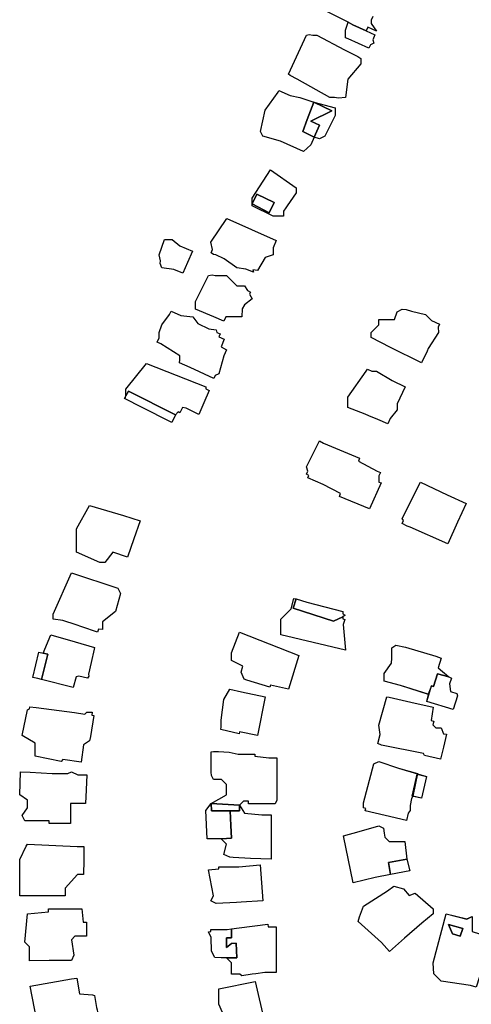
# Model space of a CAD drawing. Units: inches. Extents: x 487009 to 506356, y 6716107 to 6744986.
# Drawn here: x 493618 to 493749, y 6729200 to 6729486 of the extents above; entities that cross this region are included whole.
import ezdxf

# ---------------------------------------------------------------- set-up
doc = ezdxf.new("R2010")
doc.units = ezdxf.units.IN
doc.header["$MEASUREMENT"] = 0
doc.layers.add('DBO.Building_Outlines_2021', color=10, linetype='Continuous')
doc.layers.add('DBO.Building_Outlines_sub_2021', color=10, linetype='Continuous')

# ---------------------------------------------------------------- blocks, each defined once
blk = doc.blocks.new('Building_outlines_2012_ACAD_1_FMEBLOCK80')
at = {"layer": 'DBO.Building_Outlines_2021'}
for points in [[(-4.62, 10.66, 794.04), (1.38, 9.16, 794.04), (2.88, 9.91, 794.04), (2.88, 5.54, 794.04), (7.5, 4.11, 794.04), (8.37, 3.09, 794.04), (5.87, -4.92, 794.04), (4.06, -10.66, 794.04), (2.45, -10.16, 794.04), (-6.12, -8.84, 794.04), (-8.24, -6.76, 794.04), (-8.37, -3.59, 794.04)], [(-2.78, 4.84, 792.23), (-0.52, 4.15, 792.23), (0.16, 6.37, 792.23), (-4, 7.52, 792.23)]]:
    blk.add_polyline3d(points, close=True, dxfattribs=at)

msp = doc.modelspace()

# ---------------------------------------------------------------- linework, layer by layer
at = {"layer": 'DBO.Building_Outlines_2021'}
msp.add_polyline3d([(493719.969, 6729486.4854, 787.6495), (493719.58, 6729485.4881, 787.6495), (493719.58, 6729484.49, 787.6495), (493721.08, 6729482.24, 787.6495), (493718.567, 6729483.3709, 787.6495), (493718.0993, 6729482.389, 786.9791), (493714.2022, 6729484.1076, 786.6438), (493712.8405, 6729484.8845, 786.9791), (493705.8736, 6729488.322, 787.6495)], dxfattribs=at)
for points in [[(493718.0993, 6729482.389, 786.9791), (493720.6011, 6729481.19, 786.3086), (493719.9727, 6729479.7821, 786.3086), (493720.3, 6729478.8, 786.3086), (493719.3143, 6729478.3071, 786.3086), (493718.8823, 6729477.3394, 786.3086), (493712.8393, 6729480.0369, 786.3086), (493712.05, 6729480.3, 786.3086), (493712.05, 6729482.55, 786.3086), (493712.8405, 6729484.8845, 786.9791), (493714.2022, 6729484.1076, 786.6438)], [(493701.5627, 6729481.2685, 787.7849), (493702.606, 6729481.05, 787.7849), (493703.8, 6729481.05, 787.7849), (493711.8106, 6729476.8091, 787.7849), (493715.621, 6729474.9183, 787.7849), (493716.55, 6729474.3, 787.7849), (493716.55, 6729472.8, 787.7849), (493712.8, 6729468.3, 787.7849), (493712.05, 6729463.05, 787.7849), (493710.0111, 6729462.825, 787.7849), (493708.9365, 6729463.05, 787.7849), (493707.55, 6729463.05, 787.7849), (493698.1042, 6729468.3633, 787.7849), (493696.0616, 6729469.4097, 787.7849), (493695.55, 6729469.8, 787.7849), (493700.8, 6729481.05, 787.7849)], [(493702.905, 6729461.6074, 0), (493700.9444, 6729456.5725, 0), (493699.6929, 6729453.1782, 0), (493703.0205, 6729451.5207, 0), (493702.0236, 6729449.2739, 0), (493699.91, 6729447.3151, 0), (493693.2119, 6729450.3066, 0), (493688.05, 6729451.8, 0), (493687.375, 6729453.0972, 0), (493688.8, 6729459.3, 0), (493692.5231, 6729464.5123, 0), (493692.7594, 6729465.0449, 0), (493695.9888, 6729463.6121, 0), (493698.8613, 6729463.0399, 0), (493701.4144, 6729462.1324, 0)], [(493703.0205, 6729451.5207, 786.7694), (493699.6929, 6729453.1782, 785.8987), (493700.9444, 6729456.5725, 785.8987), (493702.905, 6729461.6074, 786.7694), (493708.1563, 6729459.1539, 785.8987), (493702.0179, 6729456.0962, 785.8987), (493704.5517, 6729454.972, 785.8987)], [(493703.0205, 6729451.5207, 0), (493704.5517, 6729454.972, 0), (493702.0179, 6729456.0962, 0), (493708.1563, 6729459.1539, 0), (493702.905, 6729461.6074, 0), (493709.05, 6729460.05, 0), (493709.05, 6729457.8, 0), (493706.05, 6729451.8, 0), (493704.55, 6729451.05, 0)], [(493685.001, 6729432.1039, 789.2935), (493689.9435, 6729429.5741, 787.2695), (493691.3553, 6729432.548, 787.2695), (493686.3172, 6729434.9398, 787.2695), (493685.001, 6729432.1039, 789.2935), (493685.05, 6729433.8, 790.6428), (493690.3, 6729442.05, 790.6428), (493697.8, 6729436.8, 790.6428), (493697.8, 6729435.3, 790.6428), (493695.1431, 6729431.5803, 790.6428), (493694.7607, 6729430.9313, 790.6428), (493694.05, 6729430.05, 790.6428), (493694.05, 6729428.55, 790.6428), (493691.05, 6729428.55, 790.6428), (493685.05, 6729431.55, 790.6428)], [(493685.001, 6729432.1039, 789.2935), (493686.3172, 6729434.9398, 787.2695), (493691.3553, 6729432.548, 787.2695), (493689.9435, 6729429.5741, 787.2695)], [(493688.8, 6729416.55, 787.8865), (493686.55, 6729412.8, 787.8865), (493685.2027, 6729412.9684, 787.8865), (493685.3731, 6729412.3262, 787.8865), (493683.1798, 6729413.2213, 787.8865), (493680.55, 6729413.55, 787.8865), (493676.8996, 6729416.1575, 787.8865), (493674.4558, 6729417.3, 787.8865), (493673.7662, 6729417.4691, 787.8865), (493673.0763, 6729417.945, 787.8865), (493673.4928, 6729418.836, 787.8865), (493673.05, 6729421.05, 787.8865), (493677.6957, 6729427.8765, 787.8865), (493692.0108, 6729421.4698, 787.8865), (493691.05, 6729419.4147, 787.8865), (493691.05, 6729417.3, 787.8865)], [(493666.2474, 6729415.0669, 787.2458), (493664.9221, 6729411.9702, 787.2458), (493662.2531, 6729413.1184, 787.2458), (493658.8, 6729413.55, 787.2458), (493658.3279, 6729414.807, 787.2458), (493658.3878, 6729415.6114, 787.2458), (493658.05, 6729417.3, 787.2458), (493659.55, 6729421.8, 787.2458), (493661.8, 6729421.8, 787.2458), (493664.0603, 6729419.9165, 787.2458), (493667.6605, 6729418.3676, 787.2458)], [(493673.3649, 6729411.4978, 787.8913), (493674.3036, 6729411.3, 787.8913), (493677.55, 6729411.3, 787.8913), (493680.5605, 6729408.3749, 787.8913), (493682.8, 6729408.3, 787.8913), (493683.6108, 6729406.9488, 787.8913), (493684.4945, 6729406.5356, 787.8913), (493684.216, 6729405.94, 787.8913), (493685.05, 6729404.55, 787.8913), (493682.7649, 6729402.8362, 787.8913), (493682.1196, 6729401.6372, 787.8913), (493682.05, 6729399.3, 787.8913), (493677.3373, 6729399.3, 787.8913), (493676.7456, 6729398.0344, 787.8913), (493673.9192, 6729399.3, 787.8913), (493668.55, 6729401.55, 787.8913), (493668.55, 6729403.8, 787.8913), (493672.3, 6729411.3, 787.8913)], [(493674.2585, 6729382.2792, 787.7692), (493673.8845, 6729381.4724, 787.7692), (493666.9793, 6729384.6734, 787.7692), (493663.9457, 6729386.0025, 787.7692), (493664.05, 6729386.8514, 787.7692), (493664.05, 6729388.05, 787.7692), (493658.4854, 6729391.5279, 787.7692), (493657.4654, 6729392.0007, 787.7692), (493658.05, 6729393.262, 787.7692), (493658.05, 6729394.8, 787.7692), (493658.8, 6729397.05, 787.7692), (493661.0503, 6729400.05, 787.7692), (493661.4827, 6729400.982, 787.7692), (493664.2634, 6729399.693, 787.7692), (493667.8, 6729399.3, 787.7692), (493669.2331, 6729397.3892, 787.7692), (493672.4433, 6729395.9011, 787.7692), (493674.55, 6729395.55, 787.7692), (493674.768, 6729394.8235, 787.7692), (493675.6827, 6729394.3995, 787.7692), (493675.3233, 6729393.5114, 787.7692), (493676.8537, 6729392.852, 787.7692), (493676.0158, 6729390.664, 787.7692), (493677.5638, 6729389.7476, 787.7692), (493676.7955, 6729388.0652, 787.7692), (493675.3, 6729382.8, 787.7692)], [(493735.7438, 6729389.4168, 789.987), (493734.1559, 6729385.992, 789.987), (493725.1056, 6729390.4112, 789.987), (493719.55, 6729393.3, 789.987), (493719.55, 6729394.8, 789.987), (493721.8, 6729397.05, 789.987), (493721.8, 6729398.55, 789.987), (493726.3, 6729398.55, 789.987), (493727.05, 6729400.8, 789.987), (493728.55, 6729401.55, 789.987), (493729.7162, 6729401.4643, 789.987), (493731.2477, 6729400.9505, 789.987), (493735.3, 6729400.05, 789.987), (493737.0844, 6729398.2656, 789.987), (493739.3479, 6729397.2244, 789.987), (493739.0064, 6729396.3436, 789.987), (493739.05, 6729394.8, 789.987), (493736.1006, 6729390.1652, 789.987)], [(493672.4992, 6729377.9756, 788.277), (493670.9528, 6729374.3977, 788.277), (493669.4888, 6729370.9814, 788.277), (493665.8478, 6729372.8404, 788.277), (493664.82, 6729373.046, 788.277), (493664.0356, 6729371.5096, 788.277), (493663.5219, 6729371.7719, 788.277), (493662.7187, 6729370.8547, 787.6262), (493649.1538, 6729377.7366, 786.3245), (493648.3, 6729376.3696, 787.3008), (493648.3, 6729378.3, 788.277), (493654.3, 6729385.8, 788.277), (493671.55, 6729379.05, 788.277), (493671.55, 6729378.4603, 788.277)], [(493718.4312, 6729384.1347, 791.934), (493719.677, 6729383.55, 791.934), (493721.05, 6729383.55, 791.934), (493725.5889, 6729380.8267, 791.934), (493729.3925, 6729379.0415, 791.934), (493727.05, 6729374.0505, 791.934), (493727.05, 6729372.3, 791.934), (493725.0623, 6729369.8153, 791.934), (493724.3248, 6729368.244, 791.934), (493721.4959, 6729369.5717, 791.934), (493718.8555, 6729370.5915, 791.934), (493717.7939, 6729371.0525, 791.934), (493712.8, 6729373.05, 791.934), (493712.8, 6729376.05, 791.934), (493718.1034, 6729383.55, 791.934)], [(493662.7187, 6729370.8547, 787.6262), (493661.6463, 6729368.6612, 787.3008), (493652.6909, 6729373.2337, 787.6262), (493648.3363, 6729375.4141, 787.6262), (493647.9379, 6729375.6605, 787.3008), (493648.3, 6729376.3696, 787.3008), (493649.1538, 6729377.7366, 786.3245)], [(493722.4702, 6729351.112, 790.9767), (493719.0847, 6729343.6321, 790.9767), (493710.3042, 6729347.1966, 790.9767), (493710.6629, 6729348.0455, 790.9767), (493705.6205, 6729350.6763, 790.9767), (493701.159, 6729352.5612, 790.9767), (493701.4263, 6729353.2951, 790.9767), (493700.7402, 6729353.6418, 790.9767), (493701.1168, 6729354.533, 790.9767), (493700.8, 6729355.8, 790.9767), (493704.55, 6729363.3, 790.9767), (493705.6775, 6729362.7118, 790.9767), (493716.1841, 6729358.273, 790.9767), (493715.823, 6729357.4184, 790.9767), (493721.2765, 6729354.5732, 790.9767), (493722.2182, 6729354.1753, 790.9767), (493721.8, 6729353.1854, 790.9767), (493721.8, 6729351.3952, 790.9767)], [(493744.6055, 6729339.7132, 790.7164), (493741.7733, 6729333.4747, 790.7164), (493730.849, 6729338.3003, 790.7164), (493730.0013, 6729338.6232, 790.7164), (493728.5384, 6729339.321, 790.7164), (493728.936, 6729340.221, 790.7164), (493728.55, 6729340.8, 790.7164), (493733.8, 6729351.3, 790.7164), (493741.551, 6729347.6525, 790.7164), (493747.1051, 6729345.199, 790.7164)], [(493650.6902, 6729334.8826, 788.2082), (493648.7959, 6729329.5527, 788.2082), (493644.5468, 6729331.0456, 788.2082), (493642.3, 6729328.05, 788.2082), (493640.8, 6729328.05, 788.2082), (493634.05, 6729331.05, 788.2082), (493634.05, 6729337.8, 788.2082), (493637.8, 6729344.55, 788.2082), (493647.6505, 6729341.6362, 788.2082), (493652.5506, 6729340.1163, 788.2082)], [(493641.55, 6729310.8, 788.3339), (493641.55, 6729308.55, 788.3339), (493640.448, 6729308.6878, 788.3339), (493640.1575, 6729307.8143, 788.3339), (493635.5782, 6729309.3215, 788.3339), (493633.9478, 6729309.8938, 788.3339), (493630.0417, 6729311.2073, 788.3339), (493627.3, 6729311.55, 788.3339), (493627.3, 6729313.05, 788.3339), (493632.55, 6729325.05, 788.3339), (493646.05, 6729320.55, 788.3339), (493646.8, 6729319.05, 788.3339), (493645.3, 6729313.8, 788.3339)], [(493696.8593, 6729314.7996, 0), (493708.5815, 6729311.0132, 0), (493711.3, 6729312.2896, 0), (493711.3, 6729311.723, 0), (493711.9061, 6729311.5273, 0), (493711.4258, 6729310.0404, 0), (493712.05, 6729302.55, 0), (493693.3, 6729307.05, 0), (493693.3, 6729311.55, 0), (493696.3, 6729314.55, 0), (493697.05, 6729317.55, 0), (493697.7295, 6729317.4939, 0)], [(493711.3001, 6729312.2896, 0), (493708.5815, 6729311.0132, 0), (493696.8593, 6729314.7996, 0), (493697.7295, 6729317.4939, 0), (493700.822, 6729316.5574, 0), (493711.3001, 6729313.8, 0), (493711.3001, 6729313.1729, 0), (493711.9626, 6729312.7563, 0)], [(493637.5914, 6729295.05, 791.1127), (493637.2349, 6729294.4388, 791.1127), (493634.7098, 6729295.05, 791.1127), (493633.9066, 6729294.8349, 791.1127), (493633.0656, 6729291.7378, 791.1127), (493623.865, 6729294.0631, 789.9246), (493625.7027, 6729301.3904, 786.3601), (493624.3303, 6729301.7226, 788.7364), (493626.55, 6729307.05, 791.1127), (493633.6375, 6729304.9654, 791.1127), (493639.2965, 6729303.3998, 791.1127), (493639.1487, 6729302.846, 791.1127), (493638.268, 6729298.9571, 791.1127), (493637.5189, 6729295.6122, 791.1127)], [(493698.55, 6729301.05, 790.4662), (493695.55, 6729291.3, 790.4662), (493690.3228, 6729292.4201, 790.4662), (493690.1281, 6729291.8064, 790.4662), (493683.4991, 6729293.909, 790.4662), (493682.6423, 6729294.1808, 790.4662), (493681.7856, 6729296.2016, 790.4662), (493682.3278, 6729297.9111, 790.4662), (493679.05, 6729299.55, 790.4662), (493679.05, 6729301.8, 790.4662), (493681.3, 6729307.8, 790.4662)], [(493739.0203, 6729297.4489, 0), (493742.0774, 6729294.8038, 0), (493738.7406, 6729295.7319, 0), (493737.6211, 6729292.0421, 0), (493737.0445, 6729292.2171, 0), (493736.0543, 6729289.7958, 0), (493728.0202, 6729292.3699, 0), (493723.3, 6729293.55, 0), (493723.3, 6729295.8, 0), (493725.4176, 6729298.851, 0), (493725.55, 6729300.2459, 0), (493725.55, 6729303.3, 0), (493726.7002, 6729304.0366, 0), (493729.4517, 6729303.4095, 0), (493738.3346, 6729300.877, 0), (493739.8011, 6729300.2695, 0)], [(493624.3303, 6729301.7226, 788.7364), (493625.7027, 6729301.3904, 786.3601), (493623.865, 6729294.0631, 789.9246), (493622.8062, 6729294.3388, 789.5285), (493621.3753, 6729294.6985, 788.7364), (493623.1449, 6729302.0095, 788.7364)], [(493742.3032, 6729292.7711, 0), (493742.5504, 6729290.5466, 0), (493744.3745, 6729289.9931, 0), (493744.5659, 6729289.3271, 0), (493743.3666, 6729285.3746, 0), (493735.6764, 6729287.7078, 0), (493736.2504, 6729289.5997, 0), (493737.0445, 6729292.2171, 0), (493737.6211, 6729292.0421, 0), (493738.7406, 6729295.7319, 0), (493742.0774, 6729294.8038, 0), (493742.8255, 6729294.4925, 0)], [(493688.8, 6729289.05, 790.272), (493686.55, 6729277.8, 790.272), (493681.3532, 6729278.9136, 790.272), (493681.2141, 6729278.3132, 790.272), (493675.8638, 6729279.5523, 790.272), (493676.05, 6729280.3565, 790.272), (493676.05, 6729282.3, 790.272), (493676.8, 6729288.3, 790.272), (493678.485, 6729291.2796, 790.272), (493681.91, 6729290.5264, 790.272)], [(493737.4704, 6729280.8796, 793.2623), (493738.3, 6729280.05, 793.2623), (493739.8, 6729280.05, 793.2623), (493740.497, 6729278.3115, 793.2623), (493741.4088, 6729278.2009, 793.2623), (493740.5079, 6729274.4158, 793.2623), (493739.6671, 6729270.9158, 793.2623), (493735.0418, 6729272.0246, 793.2623), (493734.7133, 6729272.5885, 793.2623), (493722.5238, 6729275.0102, 793.2623), (493721.5014, 6729275.4591, 793.2623), (493722.1365, 6729278.1082, 793.2623), (493721.8, 6729280.8, 793.2623), (493724.05, 6729289.05, 793.2623), (493724.7404, 6729288.9594, 793.2623), (493731.0896, 6729287.4856, 793.2623), (493737.55, 6729286.05, 793.2623), (493736.909, 6729282.2036, 793.2623), (493737.74, 6729282.0044, 793.2623)], [(493633.4214, 6729284.4691, 788.4833), (493636.4859, 6729283.9859, 788.4833), (493637.05, 6729284.55, 788.4833), (493638.55, 6729284.55, 788.4833), (493638.474, 6729283.7141, 788.4833), (493639.0678, 6729283.633, 788.4833), (493638.0762, 6729277.5651, 788.4833), (493637.8, 6729276.3, 788.4833), (493636.0424, 6729275.1283, 788.4833), (493635.3554, 6729270.1027, 788.4833), (493630.0746, 6729270.8246, 788.4833), (493629.55, 6729270.3, 788.4833), (493622.05, 6729271.8, 788.4833), (493622.05, 6729273.3, 788.4833), (493622.05, 6729275.55, 788.4833), (493618.3, 6729277.8, 788.4833), (493619.8, 6729285.3, 788.4833), (493620.3889, 6729285.5944, 788.4833), (493620.4683, 6729286.1755, 788.4833), (493622.3095, 6729285.9238, 788.4833)], [(493681.329, 6729257.6009, 0), (493673.1347, 6729258.0559, 0), (493677.55, 6729260.55, 0), (493677.55, 6729263.55, 0), (493676.1032, 6729264.9968, 0), (493673.8037, 6729265.0323, 0), (493673.1561, 6729266.244, 0), (493673.1206, 6729267.185, 0), (493673.1206, 6729273.0472, 0), (493673.786, 6729273.1736, 0), (493675.2148, 6729273.183, 0), (493678.3482, 6729272.9871, 0), (493680.9163, 6729272.4105, 0), (493685.7657, 6729272.4105, 0), (493685.7657, 6729271.8043, 0), (493689.7907, 6729271.3012, 0), (493692.1755, 6729271.3012, 0), (493692.1755, 6729259.0432, 0), (493691.7101, 6729257.9766, 0), (493683.9585, 6729257.9766, 0), (493683.951, 6729258.7928, 0), (493682.4933, 6729258.7432, 0)], [(493730.2634, 6729255.245, 793.5453), (493729.7772, 6729253.1722, 793.5453), (493723.6279, 6729254.6076, 793.5453), (493717.794, 6729255.9691, 793.5453), (493717.9508, 6729256.6373, 793.5453), (493717.3, 6729256.8, 793.5453), (493717.3, 6729258.3, 793.5453), (493720.3, 6729269.55, 793.5453), (493721.8, 6729270.3, 793.5453), (493727.4266, 6729268.3142, 793.5453), (493732.9721, 6729266.7942, 792.5613), (493731.6463, 6729260.1645, 790.5933), (493731.2648, 6729259.5148, 793.5453), (493730.8, 6729257.5332, 793.5453), (493730.8, 6729256.05, 793.5453)], [(493632.55, 6729267.3, 788.913), (493634.4401, 6729266.3549, 788.913), (493637.0674, 6729266.3549, 788.913), (493636.8431, 6729262.0612, 788.913), (493636.61, 6729258.0999, 788.913), (493632.2563, 6729258.0999, 788.913), (493632.2563, 6729252.23, 788.913), (493626.1282, 6729252.23, 788.913), (493626.1282, 6729253.05, 788.913), (493619.05, 6729253.05, 788.913), (493618.3, 6729254.55, 788.913), (493619.8, 6729256.8, 788.913), (493619.8, 6729259.05, 788.913), (493617.55, 6729260.55, 788.913), (493617.8137, 6729267.2854, 788.913), (493620.5914, 6729267.199, 788.913), (493626.9561, 6729266.7774, 788.913), (493631.5049, 6729266.7774, 788.913)], [(493731.8635, 6729260.1135, 791.5773), (493731.4291, 6729260.2154, 789.6093), (493732.9233, 6729266.5862, 791.5773), (493735.6301, 6729265.9514, 791.5773), (493734.1359, 6729259.5805, 791.5773)], [(493673.1347, 6729258.0559, 0), (493673.2194, 6729255.9768, 0), (493678.5891, 6729255.9768, 0), (493678.8046, 6729251.6813, 0), (493679.02, 6729248.0164, 0), (493677.5633, 6729247.938, 0), (493676.05, 6729247.8298, 0), (493671.94, 6729247.8224, 0), (493671.55, 6729256.05, 0)], [(493681.329, 6729257.6009, 789.198), (493681.329, 6729255.9768, 787.5527), (493678.5891, 6729255.9768, 788.0061), (493673.2194, 6729255.9768, 788.0061), (493673.1347, 6729258.0559, 789.198)], [(493681.329, 6729257.6009, 0), (493682.8, 6729255.3, 0), (493687.8, 6729254.8, 0), (493690.4805, 6729254.8, 0), (493690.4805, 6729241.92, 0), (493684.5261, 6729242.1564, 0), (493679.4954, 6729242.3927, 0), (493678.4927, 6729242.4976, 0), (493676.8, 6729243.3, 0), (493677.55, 6729246.3, 0), (493676.05, 6729247.8298, 0), (493677.5633, 6729247.938, 0), (493679.02, 6729248.0164, 0), (493678.8046, 6729251.6813, 0), (493678.5891, 6729255.9768, 0), (493681.329, 6729255.9768, 0)], [(493723.5125, 6729248.3375, 793.8962), (493724.8, 6729247.05, 793.8962), (493726.3, 6729247.05, 793.8962), (493729.3, 6729247.05, 793.8962), (493729.9218, 6729241.9222, 792.4089), (493724.5136, 6729240.938, 790.9216), (493725.1462, 6729237.483, 792.9047), (493720.734, 6729236.5819, 793.8962), (493714.3, 6729235.05, 793.8962), (493711.5076, 6729248.7233, 793.8962), (493716.0687, 6729249.9125, 793.8962), (493721.8, 6729251.55, 793.8962), (493723.1016, 6729250.9361, 793.8962), (493723.3, 6729249.5053, 793.8962)], [(493619.8, 6729246.3, 788.8036), (493634.2535, 6729245.5773, 788.8036), (493636.16, 6729245.5773, 788.8036), (493636.125, 6729241.6341, 788.8036), (493636.09, 6729237.4417, 788.8036), (493634.3276, 6729237.4417, 788.8036), (493630.7853, 6729233.5059, 788.8036), (493630.7853, 6729231.32, 788.8036), (493628.809, 6729231.31, 788.8036), (493617.55, 6729231.3, 788.8036), (493617.55, 6729241.8, 788.8036), (493619.4457, 6729245.7257, 788.8036)], [(493725.1462, 6729237.483, 792.9047), (493724.5136, 6729240.938, 790.9216), (493729.9218, 6729241.9222, 792.4089), (493730.7665, 6729238.5547, 792.4089)], [(493680.49, 6729229.38, 790.3949), (493674.55, 6729229.05, 790.3949), (493673.05, 6729229.8, 790.3949), (493673.8, 6729231.3, 790.3949), (493672.3, 6729238.8, 790.3949), (493675.336, 6729239.1036, 790.3949), (493675.336, 6729239.68, 790.3949), (493681.1, 6729239.68, 790.3949), (493687.3, 6729240.3, 790.3949), (493688.05, 6729229.8, 790.3949), (493681.7977, 6729229.4163, 790.3949)], [(493728.8977, 6729233.2686, 794.3032), (493730.5907, 6729231.3663, 794.3032), (493732.3, 6729232.05, 794.3032), (493737.55, 6729227.55, 794.3032), (493737.55, 6729226.05, 794.3032), (493734.2674, 6729223.3828, 794.3032), (493729.2202, 6729218.9502, 794.3032), (493724.8243, 6729215.0971, 794.3032), (493722.4992, 6729217.7098, 794.3032), (493715.8, 6729223.8, 794.3032), (493716.1917, 6729225.1705, 794.3032), (493717.3, 6729228.3, 794.3032), (493724.2612, 6729232.6944, 794.3032), (493726.1187, 6729234.0538, 794.3032)], [(493635.55, 6729227.55, 789.5567), (493635.9378, 6729223.672, 789.5567), (493636.98, 6729223.672, 789.5567), (493636.98, 6729219.5327, 789.5567), (493633.5328, 6729219.5327, 789.5567), (493632.55, 6729218.55, 789.5567), (493633.3, 6729214.05, 789.5567), (493632.55, 6729212.55, 789.5567), (493626.0828, 6729212.485, 789.5567), (493620.3932, 6729212.42, 789.5567), (493620.3932, 6729216.4568, 789.5567), (493619.05, 6729217.8, 789.5567), (493619.8, 6729226.05, 789.5567), (493625.88, 6729226.629, 789.5567), (493625.88, 6729227.4845, 789.5567), (493634.8621, 6729227.4845, 789.5567)], [(493677.591, 6729219.1302, 0), (493677.591, 6729216.2609, 0), (493679.0164, 6729217.4786, 0), (493680.3698, 6729217.5466, 0), (493680.54, 6729213.3011, 0), (493677.55, 6729213.3006, 0), (493676.05, 6729213.3006, 0), (493674.2163, 6729213.3495, 0), (493673.156, 6729215.1789, 0), (493673.102, 6729219.1459, 0), (493672.3, 6729220.8, 0), (493673.0315, 6729220.8954, 0), (493673.0315, 6729221.5137, 0), (493677.7718, 6729221.5137, 0), (493679.0392, 6729221.7176, 0), (493679.0392, 6729219.1302, 0)], [(493689.55, 6729223.05, 0), (493689.675, 6729222.3, 0), (493691.9518, 6729222.3, 0), (493691.9518, 6729209.07, 0), (493688.68, 6729209.07, 0), (493686.0525, 6729208.5879, 0), (493685.04, 6729208.51, 0), (493682.05, 6729208.05, 0), (493681.4367, 6729208.51, 0), (493679.0392, 6729208.51, 0), (493679.0392, 6729211.8108, 0), (493677.55, 6729213.3006, 0), (493680.54, 6729213.3011, 0), (493680.3698, 6729217.5466, 0), (493679.0164, 6729217.4786, 0), (493677.591, 6729216.2609, 0), (493677.591, 6729219.1302, 0), (493679.0392, 6729219.1302, 0), (493679.0392, 6729221.7176, 0), (493681.1934, 6729221.96, 0)], [(493746.0879, 6729221.7669, 792.2283), (493745.4012, 6729219.5398, 792.2283), (493743.1422, 6729220.2363, 792.2283), (493741.9224, 6729222.9172, 792.2283)], [(493628.9206, 6729192.8353, 789.754), (493623.1087, 6729192.1137, 789.754), (493620.55, 6729205.05, 789.754), (493632.55, 6729207.193, 789.754), (493634.1395, 6729207.3486, 789.754), (493634.8911, 6729202.8, 789.754), (493638.6366, 6729202.5402, 789.754), (493639.279, 6729202.3722, 789.754), (493639.8554, 6729198.8839, 789.754), (493640.0345, 6729198.2223, 789.754), (493640.5892, 6729194.6931, 789.754), (493636.4597, 6729194.1033, 789.754)], [(493683.4352, 6729193.6184, 790.342), (493678.1666, 6729192.5382, 790.342), (493677.8212, 6729194.1274, 790.342), (493675.3, 6729199.8, 790.342), (493675.3, 6729204.3, 790.342), (493685.9169, 6729206.3761, 790.342), (493688.6216, 6729194.6807, 790.342)]]:
    msp.add_polyline3d(points, close=True, dxfattribs=at)
at = {"layer": 'DBO.Building_Outlines_sub_2021'}
msp.add_polyline3d([(493719.969, 6729486.4854, 787.6495), (493719.58, 6729485.4881, 787.6495), (493719.58, 6729484.49, 787.6495), (493721.08, 6729482.24, 787.6495), (493718.567, 6729483.3709, 787.6495), (493718.0993, 6729482.389, 786.9791), (493714.2022, 6729484.1076, 786.6438), (493712.8405, 6729484.8845, 786.9791), (493705.8736, 6729488.322, 787.6495)], dxfattribs=at)
for points in [[(493718.0993, 6729482.389, 786.9791), (493720.6011, 6729481.19, 786.3086), (493719.9727, 6729479.7821, 786.3086), (493720.3, 6729478.8, 786.3086), (493719.3143, 6729478.3071, 786.3086), (493718.8823, 6729477.3394, 786.3086), (493712.8393, 6729480.0369, 786.3086), (493712.05, 6729480.3, 786.3086), (493712.05, 6729482.55, 786.3086), (493712.8405, 6729484.8845, 786.9791), (493714.2022, 6729484.1076, 786.6438)], [(493701.5627, 6729481.2685, 787.7849), (493702.606, 6729481.05, 787.7849), (493703.8, 6729481.05, 787.7849), (493711.8106, 6729476.8091, 787.7849), (493715.621, 6729474.9183, 787.7849), (493716.55, 6729474.3, 787.7849), (493716.55, 6729472.8, 787.7849), (493712.8, 6729468.3, 787.7849), (493712.05, 6729463.05, 787.7849), (493710.0111, 6729462.825, 787.7849), (493708.9365, 6729463.05, 787.7849), (493707.55, 6729463.05, 787.7849), (493698.1042, 6729468.3633, 787.7849), (493696.0616, 6729469.4097, 787.7849), (493695.55, 6729469.8, 787.7849), (493700.8, 6729481.05, 787.7849)], [(493706.05, 6729451.8, 0), (493704.55, 6729451.05, 0), (493703.0205, 6729451.5207, 0), (493702.0236, 6729449.2739, 0), (493699.91, 6729447.3151, 0), (493693.2119, 6729450.3066, 0), (493688.05, 6729451.8, 0), (493687.375, 6729453.0972, 0), (493688.8, 6729459.3, 0), (493692.5231, 6729464.5123, 0), (493692.7594, 6729465.0449, 0), (493695.9888, 6729463.6121, 0), (493698.8613, 6729463.0399, 0), (493701.4144, 6729462.1324, 0), (493702.905, 6729461.6074, 0), (493709.05, 6729460.05, 0), (493709.05, 6729457.8, 0)], [(493694.05, 6729428.55, 0), (493691.05, 6729428.55, 0), (493685.05, 6729431.55, 0), (493685.001, 6729432.1039, 0), (493685.05, 6729433.8, 0), (493690.3, 6729442.05, 0), (493697.8, 6729436.8, 0), (493697.8, 6729435.3, 0), (493695.1431, 6729431.5803, 0), (493694.7607, 6729430.9313, 0), (493694.05, 6729430.05, 0)], [(493688.8, 6729416.55, 787.8865), (493686.55, 6729412.8, 787.8865), (493685.2027, 6729412.9684, 787.8865), (493685.3731, 6729412.3262, 787.8865), (493683.1798, 6729413.2213, 787.8865), (493680.55, 6729413.55, 787.8865), (493676.8996, 6729416.1575, 787.8865), (493674.4558, 6729417.3, 787.8865), (493673.7662, 6729417.4691, 787.8865), (493673.0763, 6729417.945, 787.8865), (493673.4928, 6729418.836, 787.8865), (493673.05, 6729421.05, 787.8865), (493677.6957, 6729427.8765, 787.8865), (493692.0108, 6729421.4698, 787.8865), (493691.05, 6729419.4147, 787.8865), (493691.05, 6729417.3, 787.8865)], [(493666.2474, 6729415.0669, 787.2458), (493664.9221, 6729411.9702, 787.2458), (493662.2531, 6729413.1184, 787.2458), (493658.8, 6729413.55, 787.2458), (493658.3279, 6729414.807, 787.2458), (493658.3878, 6729415.6114, 787.2458), (493658.05, 6729417.3, 787.2458), (493659.55, 6729421.8, 787.2458), (493661.8, 6729421.8, 787.2458), (493664.0603, 6729419.9165, 787.2458), (493667.6605, 6729418.3676, 787.2458)], [(493673.3649, 6729411.4978, 787.8913), (493674.3036, 6729411.3, 787.8913), (493677.55, 6729411.3, 787.8913), (493680.5605, 6729408.3749, 787.8913), (493682.8, 6729408.3, 787.8913), (493683.6108, 6729406.9488, 787.8913), (493684.4945, 6729406.5356, 787.8913), (493684.216, 6729405.94, 787.8913), (493685.05, 6729404.55, 787.8913), (493682.7649, 6729402.8362, 787.8913), (493682.1196, 6729401.6372, 787.8913), (493682.05, 6729399.3, 787.8913), (493677.3373, 6729399.3, 787.8913), (493676.7456, 6729398.0344, 787.8913), (493673.9192, 6729399.3, 787.8913), (493668.55, 6729401.55, 787.8913), (493668.55, 6729403.8, 787.8913), (493672.3, 6729411.3, 787.8913)], [(493674.2585, 6729382.2792, 787.7692), (493673.8845, 6729381.4724, 787.7692), (493666.9793, 6729384.6734, 787.7692), (493663.9457, 6729386.0025, 787.7692), (493664.05, 6729386.8514, 787.7692), (493664.05, 6729388.05, 787.7692), (493658.4854, 6729391.5279, 787.7692), (493657.4654, 6729392.0007, 787.7692), (493658.05, 6729393.262, 787.7692), (493658.05, 6729394.8, 787.7692), (493658.8, 6729397.05, 787.7692), (493661.0503, 6729400.05, 787.7692), (493661.4827, 6729400.982, 787.7692), (493664.2634, 6729399.693, 787.7692), (493667.8, 6729399.3, 787.7692), (493669.2331, 6729397.3892, 787.7692), (493672.4433, 6729395.9011, 787.7692), (493674.55, 6729395.55, 787.7692), (493674.768, 6729394.8235, 787.7692), (493675.6827, 6729394.3995, 787.7692), (493675.3233, 6729393.5114, 787.7692), (493676.8537, 6729392.852, 787.7692), (493676.0158, 6729390.664, 787.7692), (493677.5638, 6729389.7476, 787.7692), (493676.7955, 6729388.0652, 787.7692), (493675.3, 6729382.8, 787.7692)], [(493735.7438, 6729389.4168, 789.987), (493734.1559, 6729385.992, 789.987), (493725.1056, 6729390.4112, 789.987), (493719.55, 6729393.3, 789.987), (493719.55, 6729394.8, 789.987), (493721.8, 6729397.05, 789.987), (493721.8, 6729398.55, 789.987), (493726.3, 6729398.55, 789.987), (493727.05, 6729400.8, 789.987), (493728.55, 6729401.55, 789.987), (493729.7162, 6729401.4643, 789.987), (493731.2477, 6729400.9505, 789.987), (493735.3, 6729400.05, 789.987), (493737.0844, 6729398.2656, 789.987), (493739.3479, 6729397.2244, 789.987), (493739.0064, 6729396.3436, 789.987), (493739.05, 6729394.8, 789.987), (493736.1006, 6729390.1652, 789.987)], [(493670.9528, 6729374.3977, 0), (493669.4888, 6729370.9814, 0), (493665.8478, 6729372.8404, 0), (493664.82, 6729373.046, 0), (493664.0356, 6729371.5096, 0), (493663.5219, 6729371.7719, 0), (493662.7187, 6729370.8547, 0), (493661.6463, 6729368.6612, 0), (493652.6909, 6729373.2337, 0), (493648.1371, 6729375.5373, 0), (493648.3, 6729376.3696, 0), (493648.3, 6729378.3, 0), (493654.3, 6729385.8, 0), (493671.55, 6729379.05, 0), (493671.55, 6729378.4603, 0), (493672.4992, 6729377.9756, 0)], [(493718.4312, 6729384.1347, 791.934), (493719.677, 6729383.55, 791.934), (493721.05, 6729383.55, 791.934), (493725.5889, 6729380.8267, 791.934), (493729.3925, 6729379.0415, 791.934), (493727.05, 6729374.0505, 791.934), (493727.05, 6729372.3, 791.934), (493725.0623, 6729369.8153, 791.934), (493724.3248, 6729368.244, 791.934), (493721.4959, 6729369.5717, 791.934), (493718.8555, 6729370.5915, 791.934), (493717.7939, 6729371.0525, 791.934), (493712.8, 6729373.05, 791.934), (493712.8, 6729376.05, 791.934), (493718.1034, 6729383.55, 791.934)], [(493722.4702, 6729351.112, 790.9767), (493719.0847, 6729343.6321, 790.9767), (493710.3042, 6729347.1966, 790.9767), (493710.6629, 6729348.0455, 790.9767), (493705.6205, 6729350.6763, 790.9767), (493701.159, 6729352.5612, 790.9767), (493701.4263, 6729353.2951, 790.9767), (493700.7402, 6729353.6418, 790.9767), (493701.1168, 6729354.533, 790.9767), (493700.8, 6729355.8, 790.9767), (493704.55, 6729363.3, 790.9767), (493705.6775, 6729362.7118, 790.9767), (493716.1841, 6729358.273, 790.9767), (493715.823, 6729357.4184, 790.9767), (493721.2765, 6729354.5732, 790.9767), (493722.2182, 6729354.1753, 790.9767), (493721.8, 6729353.1854, 790.9767), (493721.8, 6729351.3952, 790.9767)], [(493744.6055, 6729339.7132, 790.7164), (493741.7733, 6729333.4747, 790.7164), (493730.849, 6729338.3003, 790.7164), (493730.0013, 6729338.6232, 790.7164), (493728.5384, 6729339.321, 790.7164), (493728.936, 6729340.221, 790.7164), (493728.55, 6729340.8, 790.7164), (493733.8, 6729351.3, 790.7164), (493741.551, 6729347.6525, 790.7164), (493747.1051, 6729345.199, 790.7164)], [(493650.6902, 6729334.8826, 788.2082), (493648.7959, 6729329.5527, 788.2082), (493644.5468, 6729331.0456, 788.2082), (493642.3, 6729328.05, 788.2082), (493640.8, 6729328.05, 788.2082), (493634.05, 6729331.05, 788.2082), (493634.05, 6729337.8, 788.2082), (493637.8, 6729344.55, 788.2082), (493647.6505, 6729341.6362, 788.2082), (493652.5506, 6729340.1163, 788.2082)], [(493641.55, 6729310.8, 788.3339), (493641.55, 6729308.55, 788.3339), (493640.448, 6729308.6878, 788.3339), (493640.1575, 6729307.8143, 788.3339), (493635.5782, 6729309.3215, 788.3339), (493633.9478, 6729309.8938, 788.3339), (493630.0417, 6729311.2073, 788.3339), (493627.3, 6729311.55, 788.3339), (493627.3, 6729313.05, 788.3339), (493632.55, 6729325.05, 788.3339), (493646.05, 6729320.55, 788.3339), (493646.8, 6729319.05, 788.3339), (493645.3, 6729313.8, 788.3339)], [(493711.4258, 6729310.0404, 0), (493712.05, 6729302.55, 0), (493693.3, 6729307.05, 0), (493693.3, 6729311.55, 0), (493696.3, 6729314.55, 0), (493697.05, 6729317.55, 0), (493697.7295, 6729317.4939, 0), (493700.822, 6729316.5574, 0), (493711.3001, 6729313.8, 0), (493711.3001, 6729313.1729, 0), (493711.9626, 6729312.7563, 0), (493711.3001, 6729312.2896, 0), (493711.3, 6729311.723, 0), (493711.9061, 6729311.5273, 0)], [(493639.1487, 6729302.846, 0), (493638.268, 6729298.9571, 0), (493637.5189, 6729295.6122, 0), (493637.5914, 6729295.05, 0), (493637.2349, 6729294.4388, 0), (493634.7098, 6729295.05, 0), (493633.9066, 6729294.8349, 0), (493633.0656, 6729291.7378, 0), (493623.865, 6729294.0631, 0), (493622.8062, 6729294.3388, 0), (493621.3753, 6729294.6985, 0), (493623.1449, 6729302.0095, 0), (493624.3303, 6729301.7226, 0), (493626.55, 6729307.05, 0), (493633.6375, 6729304.9654, 0), (493639.2965, 6729303.3998, 0)], [(493698.55, 6729301.05, 790.4662), (493695.55, 6729291.3, 790.4662), (493690.3228, 6729292.4201, 790.4662), (493690.1281, 6729291.8064, 790.4662), (493683.4991, 6729293.909, 790.4662), (493682.6423, 6729294.1808, 790.4662), (493681.7856, 6729296.2016, 790.4662), (493682.3278, 6729297.9111, 790.4662), (493679.05, 6729299.55, 790.4662), (493679.05, 6729301.8, 790.4662), (493681.3, 6729307.8, 790.4662)], [(493744.5659, 6729289.3271, 0), (493743.3666, 6729285.3746, 0), (493735.6764, 6729287.7078, 0), (493736.1524, 6729289.6978, 0), (493728.0202, 6729292.3699, 0), (493723.3, 6729293.55, 0), (493723.3, 6729295.8, 0), (493725.4176, 6729298.851, 0), (493725.55, 6729300.2459, 0), (493725.55, 6729303.3, 0), (493726.7002, 6729304.0366, 0), (493729.4517, 6729303.4095, 0), (493738.3346, 6729300.877, 0), (493739.8011, 6729300.2695, 0), (493739.0203, 6729297.4489, 0), (493742.0774, 6729294.8038, 0), (493742.8255, 6729294.4925, 0), (493742.3032, 6729292.7711, 0), (493742.5504, 6729290.5466, 0), (493744.3745, 6729289.9931, 0)], [(493688.8, 6729289.05, 790.272), (493686.55, 6729277.8, 790.272), (493681.3532, 6729278.9136, 790.272), (493681.2141, 6729278.3132, 790.272), (493675.8638, 6729279.5523, 790.272), (493676.05, 6729280.3565, 790.272), (493676.05, 6729282.3, 790.272), (493676.8, 6729288.3, 790.272), (493678.485, 6729291.2796, 790.272), (493681.91, 6729290.5264, 790.272)], [(493737.4704, 6729280.8796, 793.2623), (493738.3, 6729280.05, 793.2623), (493739.8, 6729280.05, 793.2623), (493740.497, 6729278.3115, 793.2623), (493741.4088, 6729278.2009, 793.2623), (493740.5079, 6729274.4158, 793.2623), (493739.6671, 6729270.9158, 793.2623), (493735.0418, 6729272.0246, 793.2623), (493734.7133, 6729272.5885, 793.2623), (493722.5238, 6729275.0102, 793.2623), (493721.5014, 6729275.4591, 793.2623), (493722.1365, 6729278.1082, 793.2623), (493721.8, 6729280.8, 793.2623), (493724.05, 6729289.05, 793.2623), (493724.7404, 6729288.9594, 793.2623), (493731.0896, 6729287.4856, 793.2623), (493737.55, 6729286.05, 793.2623), (493736.909, 6729282.2036, 793.2623), (493737.74, 6729282.0044, 793.2623)], [(493633.4214, 6729284.4691, 788.4833), (493636.4859, 6729283.9859, 788.4833), (493637.05, 6729284.55, 788.4833), (493638.55, 6729284.55, 788.4833), (493638.474, 6729283.7141, 788.4833), (493639.0678, 6729283.633, 788.4833), (493638.0762, 6729277.5651, 788.4833), (493637.8, 6729276.3, 788.4833), (493636.0424, 6729275.1283, 788.4833), (493635.3554, 6729270.1027, 788.4833), (493630.0746, 6729270.8246, 788.4833), (493629.55, 6729270.3, 788.4833), (493622.05, 6729271.8, 788.4833), (493622.05, 6729273.3, 788.4833), (493622.05, 6729275.55, 788.4833), (493618.3, 6729277.8, 788.4833), (493619.8, 6729285.3, 788.4833), (493620.3889, 6729285.5944, 788.4833), (493620.4683, 6729286.1755, 788.4833), (493622.3095, 6729285.9238, 788.4833)], [(493678.3482, 6729272.9871, 0), (493680.9163, 6729272.4105, 0), (493685.7657, 6729272.4105, 0), (493685.7657, 6729271.8043, 0), (493689.7907, 6729271.3012, 0), (493692.1755, 6729271.3012, 0), (493692.1755, 6729259.0432, 0), (493691.7101, 6729257.9766, 0), (493683.9585, 6729257.9766, 0), (493683.951, 6729258.7928, 0), (493682.4933, 6729258.7432, 0), (493681.329, 6729257.6009, 0), (493682.8, 6729255.3, 0), (493687.8, 6729254.8, 0), (493690.4805, 6729254.8, 0), (493690.4805, 6729241.92, 0), (493684.5261, 6729242.1564, 0), (493679.4954, 6729242.3927, 0), (493678.4927, 6729242.4976, 0), (493676.8, 6729243.3, 0), (493677.55, 6729246.3, 0), (493676.05, 6729247.8298, 0), (493671.94, 6729247.8224, 0), (493671.55, 6729256.05, 0), (493673.1347, 6729258.0559, 0), (493677.55, 6729260.55, 0), (493677.55, 6729263.55, 0), (493676.1032, 6729264.9968, 0), (493673.8037, 6729265.0323, 0), (493673.1561, 6729266.244, 0), (493673.1206, 6729267.185, 0), (493673.1206, 6729273.0472, 0), (493673.786, 6729273.1736, 0), (493675.2148, 6729273.183, 0)], [(493735.6301, 6729265.9514, 0), (493734.1359, 6729259.5805, 0), (493731.6463, 6729260.1645, 0), (493731.2648, 6729259.5148, 0), (493730.8, 6729257.5332, 0), (493730.8, 6729256.05, 0), (493730.2634, 6729255.245, 0), (493729.7772, 6729253.1722, 0), (493723.6279, 6729254.6076, 0), (493717.794, 6729255.9691, 0), (493717.9508, 6729256.6373, 0), (493717.3, 6729256.8, 0), (493717.3, 6729258.3, 0), (493720.3, 6729269.55, 0), (493721.8, 6729270.3, 0), (493727.4266, 6729268.3142, 0), (493732.9477, 6729266.6902, 0)], [(493632.55, 6729267.3, 788.913), (493634.4401, 6729266.3549, 788.913), (493637.0674, 6729266.3549, 788.913), (493636.8431, 6729262.0612, 788.913), (493636.61, 6729258.0999, 788.913), (493632.2563, 6729258.0999, 788.913), (493632.2563, 6729252.23, 788.913), (493626.1282, 6729252.23, 788.913), (493626.1282, 6729253.05, 788.913), (493619.05, 6729253.05, 788.913), (493618.3, 6729254.55, 788.913), (493619.8, 6729256.8, 788.913), (493619.8, 6729259.05, 788.913), (493617.55, 6729260.55, 788.913), (493617.8137, 6729267.2854, 788.913), (493620.5914, 6729267.199, 788.913), (493626.9561, 6729266.7774, 788.913), (493631.5049, 6729266.7774, 788.913)], [(493723.5125, 6729248.3375, 0), (493724.8, 6729247.05, 0), (493726.3, 6729247.05, 0), (493729.3, 6729247.05, 0), (493729.9218, 6729241.9222, 0), (493730.7665, 6729238.5547, 0), (493725.1462, 6729237.483, 0), (493720.734, 6729236.5819, 0), (493714.3, 6729235.05, 0), (493711.5076, 6729248.7233, 0), (493716.0687, 6729249.9125, 0), (493721.8, 6729251.55, 0), (493723.1016, 6729250.9361, 0), (493723.3, 6729249.5053, 0)], [(493619.8, 6729246.3, 788.8036), (493634.2535, 6729245.5773, 788.8036), (493636.16, 6729245.5773, 788.8036), (493636.125, 6729241.6341, 788.8036), (493636.09, 6729237.4417, 788.8036), (493634.3276, 6729237.4417, 788.8036), (493630.7853, 6729233.5059, 788.8036), (493630.7853, 6729231.32, 788.8036), (493628.809, 6729231.31, 788.8036), (493617.55, 6729231.3, 788.8036), (493617.55, 6729241.8, 788.8036), (493619.4457, 6729245.7257, 788.8036)], [(493680.49, 6729229.38, 790.3949), (493674.55, 6729229.05, 790.3949), (493673.05, 6729229.8, 790.3949), (493673.8, 6729231.3, 790.3949), (493672.3, 6729238.8, 790.3949), (493675.336, 6729239.1036, 790.3949), (493675.336, 6729239.68, 790.3949), (493681.1, 6729239.68, 790.3949), (493687.3, 6729240.3, 790.3949), (493688.05, 6729229.8, 790.3949), (493681.7977, 6729229.4163, 790.3949)], [(493728.8977, 6729233.2686, 794.3032), (493730.5907, 6729231.3663, 794.3032), (493732.3, 6729232.05, 794.3032), (493737.55, 6729227.55, 794.3032), (493737.55, 6729226.05, 794.3032), (493734.2674, 6729223.3828, 794.3032), (493729.2202, 6729218.9502, 794.3032), (493724.8243, 6729215.0971, 794.3032), (493722.4992, 6729217.7098, 794.3032), (493715.8, 6729223.8, 794.3032), (493716.1917, 6729225.1705, 794.3032), (493717.3, 6729228.3, 794.3032), (493724.2612, 6729232.6944, 794.3032), (493726.1187, 6729234.0538, 794.3032)], [(493635.55, 6729227.55, 789.5567), (493635.9378, 6729223.672, 789.5567), (493636.98, 6729223.672, 789.5567), (493636.98, 6729219.5327, 789.5567), (493633.5328, 6729219.5327, 789.5567), (493632.55, 6729218.55, 789.5567), (493633.3, 6729214.05, 789.5567), (493632.55, 6729212.55, 789.5567), (493626.0828, 6729212.485, 789.5567), (493620.3932, 6729212.42, 789.5567), (493620.3932, 6729216.4568, 789.5567), (493619.05, 6729217.8, 789.5567), (493619.8, 6729226.05, 789.5567), (493625.88, 6729226.629, 789.5567), (493625.88, 6729227.4845, 789.5567), (493634.8621, 6729227.4845, 789.5567)], [(493741.3, 6729226.05, 0), (493747.3, 6729224.55, 0), (493748.8, 6729225.3, 0), (493748.8, 6729220.9307, 0), (493753.4239, 6729219.5051, 0), (493754.297, 6729218.482, 0), (493751.7897, 6729210.4681, 0), (493749.9855, 6729204.7344, 0), (493748.3759, 6729205.2306, 0), (493739.8, 6729206.55, 0), (493737.6873, 6729208.6332, 0), (493737.55, 6729211.8, 0)], [(493689.55, 6729223.05, 0), (493689.675, 6729222.3, 0), (493691.9518, 6729222.3, 0), (493691.9518, 6729209.07, 0), (493688.68, 6729209.07, 0), (493686.0525, 6729208.5879, 0), (493685.04, 6729208.51, 0), (493682.05, 6729208.05, 0), (493681.4367, 6729208.51, 0), (493679.0392, 6729208.51, 0), (493679.0392, 6729211.8108, 0), (493677.55, 6729213.3006, 0), (493676.05, 6729213.3006, 0), (493674.2163, 6729213.3495, 0), (493673.156, 6729215.1789, 0), (493673.102, 6729219.1459, 0), (493672.3, 6729220.8, 0), (493673.0315, 6729220.8954, 0), (493673.0315, 6729221.5137, 0), (493677.7718, 6729221.5137, 0), (493679.0392, 6729221.7176, 0), (493681.1934, 6729221.96, 0)], [(493628.9206, 6729192.8353, 789.754), (493623.1087, 6729192.1137, 789.754), (493620.55, 6729205.05, 789.754), (493632.55, 6729207.193, 789.754), (493634.1395, 6729207.3486, 789.754), (493634.8911, 6729202.8, 789.754), (493638.6366, 6729202.5402, 789.754), (493639.279, 6729202.3722, 789.754), (493639.8554, 6729198.8839, 789.754), (493640.0345, 6729198.2223, 789.754), (493640.5892, 6729194.6931, 789.754), (493636.4597, 6729194.1033, 789.754)], [(493683.4352, 6729193.6184, 790.342), (493678.1666, 6729192.5382, 790.342), (493677.8212, 6729194.1274, 790.342), (493675.3, 6729199.8, 790.342), (493675.3, 6729204.3, 790.342), (493685.9169, 6729206.3761, 790.342), (493688.6216, 6729194.6807, 790.342)]]:
    msp.add_polyline3d(points, close=True, dxfattribs=at)

# ---------------------------------------------------------------- block references
at = {"layer": 'DBO.Building_Outlines_2021'}
msp.add_blockref('Building_outlines_2012_ACAD_1_FMEBLOCK80', (493745.9235, 6729215.3922), dxfattribs=at)

doc.saveas('drawing.dxf')
